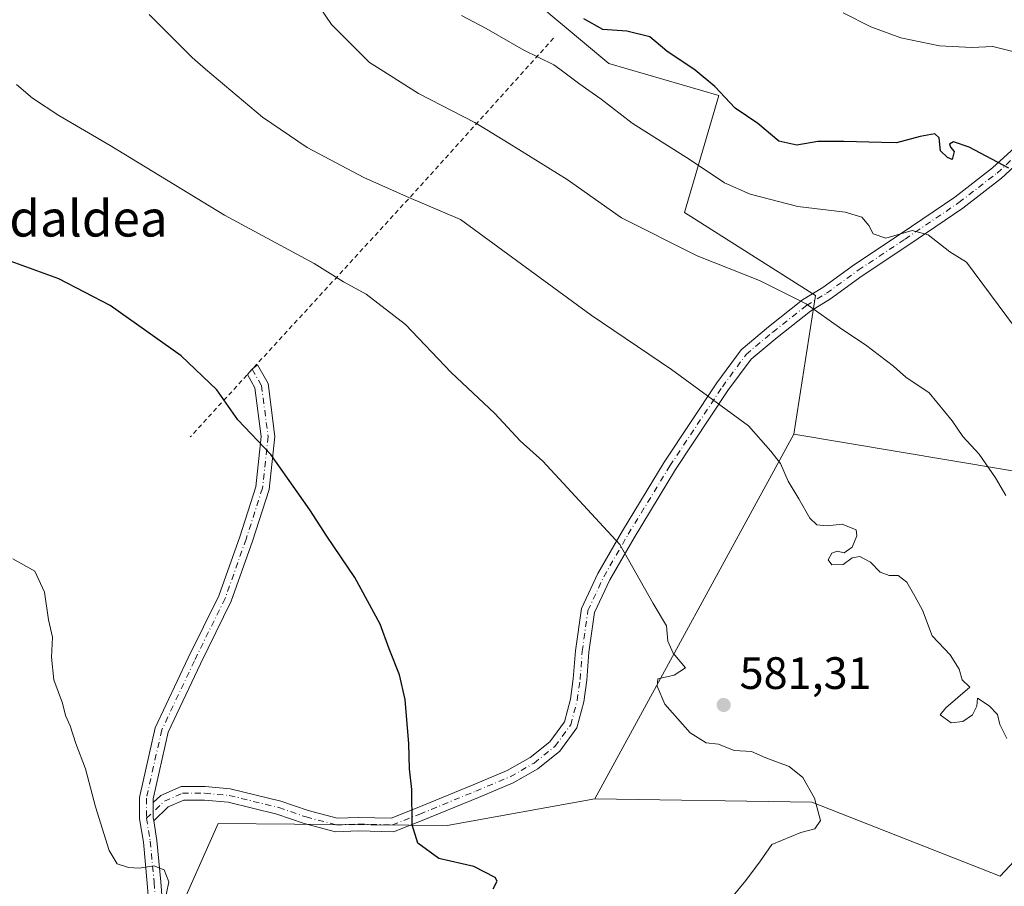
# Model space of a CAD drawing. Units: metres. Extents: x 613849 to 617287, y 4754824 to 4757195.
# Drawn here: x 615352 to 615569, y 4755321 to 4755512 of the extents above; entities that cross this region are included whole.
import ezdxf
from ezdxf.enums import TextEntityAlignment as Align

# ---------------------------------------------------------------- set-up
doc = ezdxf.new("R2010")
doc.units = ezdxf.units.M
doc.header["$MEASUREMENT"] = 0
doc.linetypes.add('DGN Style 2', pattern=[1.6480167562047852, 0.988810053722871, -0.6592067024819142])
doc.linetypes.add('DGN Style 4', pattern=[2.6384748266838614, 1.318413404963828, -0.6592067024819142, 0.001648016756204785, -0.6592067024819142])
for name, color, linetype, lineweight in [('Alambrada', 7, 'DGN Style 2', 0), ('Arbolado forestal CxS', 92, 'Continuous', 0), ('Camino Cxs', 7, 'Continuous', 0), ('Camino eje', 30, 'DGN Style 4', 13), ('Curva de nivel maestra', 30, 'Continuous', 30), ('Curva de nivel normal', 30, 'Continuous', 0), ('Matorral CxS', 135, 'Continuous', 0), ('Pastizal CxS', 92, 'Continuous', 0), ('Prado CxS', 92, 'Continuous', 0), ('Punto de cota en terreno', 7, 'Continuous', 0), ('Rótulo de punto de cota en terreno', 7, 'Continuous', 0), ('Texto cartográfico', 7, 'Continuous', 0)]:
    doc.layers.add(name, color=color, linetype=linetype, lineweight=lineweight)
doc.styles.add('Style-Arial', font='txt')

# ---------------------------------------------------------------- blocks, each defined once
blk = doc.blocks.new('*U8')
at = {"layer": 'Arbolado forestal CxS', "color": 92, "linetype": 'Continuous', "lineweight": 0}
blk.add_polyline3d([(615929.4402999999, 4755523.0493, 659.1726000000053), (615951.4930999996, 4755486.856500001, 649.6587000000001), (615949.7883000001, 4755477.1863, 646.4171999999963), (615884.2389000002, 4755445.458900001, 628.2051000000065), (615828.4797, 4755433.667300001, 620.126099999994), (615803.4899000004, 4755445.697699999, 619.6698000000034), (615796.8186999997, 4755449.3355, 619.5060999999987), (615761.9052999998, 4755468.3739, 620.5118999999977), (615737.5525000002, 4755460.767300001, 616.6015000000043), (615711.6681000004, 4755449.906300001, 612.406799999997), (615664.9392999997, 4755418.032299999, 604.2060999999958), (615592.1074999999, 4755409.423900001, 594.2060999999958), (615522.7669000002, 4755420.9813, 586.1986999999936), (615527.5025000004, 4755451.6403, 590.8107000000019), (615498.5831000004, 4755469.898499999, 592.2926000000007), (615506.1946999999, 4755495.7623, 599.5967999999993), (615481.8879000006, 4755502.8277, 597.3635000000068), (615461.2933, 4755520.105699999, 597.7437999999966)], dxfattribs=at)
blk = doc.blocks.new('5PATER')
at = {"layer": 'Matorral CxS', "linetype": 'Continuous', "lineweight": 0}
h = blk.add_hatch(color=51, dxfattribs=at)
edge = h.paths.add_edge_path()
edge.add_ellipse((0, 0), major_axis=(-0.1095731443231308, -0.1110710700762829), ratio=0.9994222409660322, start_angle=0, end_angle=360)

msp = doc.modelspace()

# ---------------------------------------------------------------- linework, layer by layer
at = {"layer": 'Alambrada', "color": 7, "linetype": 'DGN Style 2', "lineweight": 0, "extrusion": (0.7318305503616873, -0.6790380660819842, 0.05771785138887835), "elevation": -2778717.282134522, "flags": 128}
msp.add_lwpolyline([(3904662.947795295, 161247.0839695607), (3904614.621900171, 161235.5047662792), (3904543.953764183, 161228.9700725217)], dxfattribs=at)
at = {"layer": 'Arbolado forestal CxS', "color": 92, "linetype": 'Continuous', "lineweight": 0}
for points in [[(615522.7669000002, 4755420.9813, 586.1986999999936), (615527.5025000004, 4755451.6403, 590.8107000000019), (615498.5831000004, 4755469.898499999, 592.2926000000007), (615506.1946999999, 4755495.7623, 599.5967999999993), (615481.8879000006, 4755502.8277, 597.3635000000068), (615461.2933, 4755520.105699999, 597.7437999999966), (615419.4335000003, 4755529.5681, 591.8034999999945), (615366.9228999997, 4755544.4497, 587.7602000000043), (615346.0358999996, 4755539.468900001, 585.1566000000021)], [(615331.8362999996, 4755204.2599, 566.0148999999947), (615366.9167, 4755270.590299999, 567.9060000000027), (615395.6391000003, 4755335.130899999, 571.8212000000058), (615446.1979, 4755334.6953, 575.6385000000009), (615478.7925000006, 4755340.576500001, 577.8120000000055), (615526.7402999997, 4755339.8179, 579.9040999999997), (615568.2912999997, 4755323.5229, 583.8093999999984), (615617.2412999999, 4755375.963500001, 593.9527999999991), (615641.5966999996, 4755390.660300001, 598.0096000000049), (615695.2839000003, 4755399.920100001, 603.604600000006), (615707.9983000001, 4755386.1865, 603.869000000006), (615737.5499, 4755354.2663, 604.5071000000025), (615824.9345000006, 4755395.217300001, 616.2290999999968), (615828.4797, 4755433.667300001, 620.126099999994), (615884.2389000002, 4755445.458900001, 628.2051000000065), (615949.7883000001, 4755477.1863, 646.4171999999963), (615944.9647000004, 4755449.817500001, 636.838699999993), (615920.5399000002, 4755416.0601, 632.0258999999933), (615907.9820999998, 4755368.0439, 634.3800000000047), (615907.5411, 4755340.078700001, 639.9758000000002), (615914.6275000004, 4755315.5119, 644.7197000000015), (615943.9808999998, 4755290.333500001, 653.1279999999971), (615985.0806999998, 4755276.302300001, 662.1926999999996)], [(615522.7669000002, 4755420.9813, 586.1986999999936), (615592.1074999999, 4755409.423900001, 594.2060999999958), (615664.9392999997, 4755418.032299999, 604.2060999999958), (615711.6681000004, 4755449.906300001, 612.406799999997), (615737.5525000002, 4755460.767300001, 616.6015000000043), (615761.9052999998, 4755468.3739, 620.5118999999977), (615796.8186999997, 4755449.3355, 619.5060999999987), (615803.4899000004, 4755445.697699999, 619.6698000000034), (615828.4797, 4755433.667300001, 620.126099999994)], [(615478.7925000006, 4755340.576500001, 577.8120000000055), (615526.7402999997, 4755339.8179, 579.9040999999997), (615568.2912999997, 4755323.5229, 583.8093999999984), (615617.2412999999, 4755375.963500001, 593.9527999999991), (615641.5966999996, 4755390.660300001, 598.0096000000049), (615695.2839000003, 4755399.920100001, 603.604600000006), (615707.9983000001, 4755386.1865, 603.869000000006), (615737.5499, 4755354.2663, 604.5071000000025), (615824.9345000006, 4755395.217300001, 616.2290999999968), (615828.4797, 4755433.667300001, 620.126099999994)], [(615478.7925000006, 4755340.576500001, 577.8120000000055), (615446.1979, 4755334.6953, 575.6385000000009), (615395.6391000003, 4755335.130899999, 571.8212000000058), (615366.9167, 4755270.590299999, 567.9060000000027), (615331.8362999996, 4755204.2599, 566.0148999999947), (615263.6020999998, 4755190.1713, 561.6641999999993), (615193.3957000002, 4755167.1339, 561.1779999999999), (615108.3624999998, 4755155.176100001, 559.2237000000023), (615067.0871000001, 4755138.6665, 558.7167000000045), (614992.8129000004, 4755125.6249, 553.0577000000048), (614916.3728999998, 4755118.4509, 547.7627999999969), (614841.0817, 4755097.6339, 546.6359999999986)]]:
    msp.add_polyline3d(points, dxfattribs=at)
at = {"layer": 'Camino Cxs', "color": 7, "linetype": 'Continuous', "lineweight": 0, "extrusion": (-0.01674916857518576, -0.01824642369356437, 0.9996932196301198), "elevation": -96500.33890739393, "flags": 128}
msp.add_lwpolyline([(-2762434.089220621, 3918229.175423927), (-2762434.089220621, 3918230.754057326)], dxfattribs=at)
at = {"layer": 'Camino Cxs', "color": 7, "linetype": 'Continuous', "lineweight": 0, "extrusion": (-0.1700254847625803, -0.01575279393871438, 0.985313749023312), "elevation": -178977.8074530651, "flags": 128}
msp.add_lwpolyline([(-4678288.727027301, 1036113.952610253), (-4678285.388724595, 1036113.638707777), (-4678284.714926235, 1036113.688487088)], dxfattribs=at)
msp.add_lwpolyline([(-4678288.727027301, 1036113.952610253), (-4678285.388724595, 1036113.638707777), (-4678284.714926235, 1036113.688487088)], dxfattribs=at)
at = {"layer": 'Camino Cxs', "color": 7, "linetype": 'Continuous', "lineweight": 0}
for points in [[(615576.2071000002, 4755484.4627, 605.8543999999965), (615568.5774999997, 4755477.4825, 599.5170999999973), (615560.0784999998, 4755470.9077, 598.9799000000058), (615548.1262999997, 4755462.780099999, 598.8163999999961), (615537.8273, 4755455.9669, 592.6122999999934), (615530.8186999997, 4755450.869899999, 591.203800000003), (615526.3981, 4755448.185900001, 590.2253000000055), (615519.0264999997, 4755442.3827, 588.5996000000014), (615513.3092999998, 4755437.592499999, 587.2621000000072), (615508.1984999999, 4755430.623500001, 585.7835999999952), (615496.6448999997, 4755413.2137, 582.8111000000063), (615487.4619000005, 4755398.172900001, 580.5497999999934), (615482.1058999998, 4755388.8783, 579.5981999999931), (615478.7358999997, 4755381.679099999, 579.056899999996), (615477.5037000002, 4755372.9001, 578.6147000000057), (615477.0277000006, 4755366.7105, 578.3576999999932), (615476.3739, 4755361.9715, 578.1555999999982), (615474.8492999999, 4755356.211300001, 577.9214000000065), (615471.0695000002, 4755351.0571, 577.608699999997), (615466.2204999998, 4755347.211300001, 577.2837000000001), (615460.8021, 4755344.091700001, 576.8935999999958), (615453.0899, 4755340.8783, 576.5761000000057), (615440.6942999996, 4755335.7929, 577.8990000000049), (615434.3717, 4755333.2971, 578.7571999999927), (615426.6486999998, 4755333.4615, 575.5669000000053), (615421.5499, 4755333.296900001, 574.7482000000019), (615414.6183000002, 4755335.112299999, 575.4861999999994), (615408.5960999997, 4755337.172499999, 574.7554999999993), (615397.8186999997, 4755339.8279, 572.4220999999961), (615392.6019000001, 4755340.288100001, 571.8616000000038), (615388.0620999997, 4755340.288100001, 571.525999999998), (615384.6189000001, 4755338.7731, 571.2142000000022), (615381.3936999999, 4755335.731500001, 570.9208999999975), (615381.2827000003, 4755336.3979, 570.9124000000012), (615381.2827000003, 4755339.750499999, 570.9660000000003), (615382.9369000001, 4755341.310699999, 571.1342000000004), (615387.4313000003, 4755343.288100001, 571.5319000000018), (615392.7339000005, 4755343.288100001, 571.898000000001), (615398.3120999997, 4755342.7959, 572.2566999999982), (615409.4420999996, 4755340.053900001, 573.5020999999979), (615415.4851000002, 4755337.986500001, 573.5911999999954), (615421.8885000005, 4755336.3095, 574.2170000000042), (615426.6322999997, 4755336.4625, 574.684500000003), (615433.8317, 4755336.3093, 575.8760000000038), (615439.5740999999, 4755338.5759, 575.409599999999), (615451.9436999997, 4755343.650699999, 576.2743999999948), (615459.4713000003, 4755346.7871, 576.8413), (615464.5307, 4755349.700099999, 577.184500000003), (615468.8891000003, 4755353.1567, 577.4645000000019), (615472.0943, 4755357.5277, 577.7139000000025), (615473.4271, 4755362.5625, 577.9363000000012), (615474.0434999998, 4755367.030900001, 578.1346999999951), (615474.5198999997, 4755373.223900001, 578.4174999999959), (615475.8277000004, 4755382.542500001, 578.8879000000015), (615479.4429000001, 4755390.265699999, 579.4397999999928), (615484.8816999998, 4755399.703700001, 580.4609000000055), (615494.1139000002, 4755414.825300001, 582.7474999999977), (615505.7377000004, 4755432.3409, 585.7872999999963), (615511.1045000004, 4755439.6591, 587.3429000000033), (615517.1349, 4755444.7117, 588.696100000001), (615524.6857000003, 4755450.655900001, 590.3978000000062), (615529.1551000001, 4755453.3695, 591.3203000000067), (615536.1164999995, 4755458.4323, 592.6603000000032), (615546.4550999999, 4755465.271700001, 596.534599999999), (615558.3154999996, 4755473.3367, 597.5265000000073), (615566.6438999996, 4755479.7795, 599.5754000000015), (615573.9369000001, 4755486.4517, 609.8944000000047)], [(615381.2827000003, 4755339.750499999, 570.9660000000003), (615382.9369000001, 4755341.310699999, 571.1342000000004), (615387.4313000003, 4755343.288100001, 571.5319000000018), (615392.7339000005, 4755343.288100001, 571.898000000001), (615398.3120999997, 4755342.7959, 572.2566999999982), (615409.4420999996, 4755340.053900001, 573.5020999999979), (615415.4851000002, 4755337.986500001, 573.5911999999954), (615421.8885000005, 4755336.3095, 574.2170000000042), (615426.6322999997, 4755336.4625, 574.684500000003), (615433.8317, 4755336.3093, 575.8760000000038), (615439.5740999999, 4755338.5759, 575.409599999999), (615451.9436999997, 4755343.650699999, 576.2743999999948), (615459.4713000003, 4755346.7871, 576.8413), (615464.5307, 4755349.700099999, 577.184500000003), (615468.8891000003, 4755353.1567, 577.4645000000019), (615472.0943, 4755357.5277, 577.7139000000025), (615473.4271, 4755362.5625, 577.9363000000012), (615474.0434999998, 4755367.030900001, 578.1346999999951), (615474.5198999997, 4755373.223900001, 578.4174999999959), (615475.8277000004, 4755382.542500001, 578.8879000000015), (615479.4429000001, 4755390.265699999, 579.4397999999928), (615484.8816999998, 4755399.703700001, 580.4609000000055), (615494.1139000002, 4755414.825300001, 582.7474999999977), (615505.7377000004, 4755432.3409, 585.7872999999963), (615511.1045000004, 4755439.6591, 587.3429000000033), (615517.1349, 4755444.7117, 588.696100000001), (615524.6857000003, 4755450.655900001, 590.3978000000062), (615529.1551000001, 4755453.3695, 591.3203000000067), (615536.1164999995, 4755458.4323, 592.6603000000032), (615546.4550999999, 4755465.271700001, 596.534599999999), (615558.3154999996, 4755473.3367, 597.5265000000073), (615566.6438999996, 4755479.7795, 599.5754000000015), (615573.9369000001, 4755486.4517, 609.8944000000047)], [(615576.2071000002, 4755484.4627, 605.8543999999965), (615568.5774999997, 4755477.4825, 599.5170999999973), (615560.0784999998, 4755470.9077, 598.9799000000058), (615548.1262999997, 4755462.780099999, 598.8163999999961), (615537.8273, 4755455.9669, 592.6122999999934), (615530.8186999997, 4755450.869899999, 591.203800000003), (615526.3981, 4755448.185900001, 590.2253000000055), (615519.0264999997, 4755442.3827, 588.5996000000014), (615513.3092999998, 4755437.592499999, 587.2621000000072), (615508.1984999999, 4755430.623500001, 585.7835999999952), (615496.6448999997, 4755413.2137, 582.8111000000063), (615487.4619000005, 4755398.172900001, 580.5497999999934), (615482.1058999998, 4755388.8783, 579.5981999999931), (615478.7358999997, 4755381.679099999, 579.056899999996), (615477.5037000002, 4755372.9001, 578.6147000000057), (615477.0277000006, 4755366.7105, 578.3576999999932), (615476.3739, 4755361.9715, 578.1555999999982), (615474.8492999999, 4755356.211300001, 577.9214000000065), (615471.0695000002, 4755351.0571, 577.608699999997), (615466.2204999998, 4755347.211300001, 577.2837000000001), (615460.8021, 4755344.091700001, 576.8935999999958), (615453.0899, 4755340.8783, 576.5761000000057), (615440.6942999996, 4755335.7929, 577.8990000000049), (615434.3717, 4755333.2971, 578.7571999999927), (615426.6486999998, 4755333.4615, 575.5669000000053), (615421.5499, 4755333.296900001, 574.7482000000019), (615414.6183000002, 4755335.112299999, 575.4861999999994), (615408.5960999997, 4755337.172499999, 574.7554999999993), (615397.8186999997, 4755339.8279, 572.4220999999961), (615392.6019000001, 4755340.288100001, 571.8616000000038), (615388.0620999997, 4755340.288100001, 571.525999999998), (615384.6189000001, 4755338.7731, 571.2142000000022), (615381.3936999999, 4755335.731500001, 570.9208999999975)], [(615380.5987, 4755313.733899999, 570.9517000000051), (615379.9811000006, 4755321.966499999, 570.2449999999953), (615379.1409, 4755331.000700001, 571.0038999999961), (615378.2827000003, 4755336.149700001, 570.7470999999932), (615378.2827000003, 4755340.885700001, 570.7675000000017), (615381.7423, 4755356.238299999, 571.3255000000064), (615389.0148999998, 4755371.638699999, 572.1043000000063), (615395.7549000002, 4755385.329700001, 573.0310000000027), (615400.3746999997, 4755398.348900001, 574.039300000004), (615403.9200999998, 4755409.4023, 574.918399999995), (615405.1535, 4755420.501700001, 575.494399999996), (615403.7335000001, 4755431.252900001, 577.1398000000045), (615402.0900999998, 4755434.1777, 576.9783000000025), (615403.1573000001, 4755435.340299999, 577.017399999997), (615404.3448999999, 4755436.289100001, 577.1943000000028), (615406.6319000004, 4755432.218499999, 577.0397999999988), (615408.1753000002, 4755420.5329, 575.4815999999992), (615406.8685, 4755408.772299999, 574.811400000006), (615403.2172999998, 4755397.388900001, 574.001900000003), (615398.5236999998, 4755384.161499999, 573.1589999999997), (615391.7171, 4755370.335700001, 572.256899999993), (615384.5963000003, 4755355.256100001, 571.4899000000005), (615381.2827000003, 4755340.551899999, 570.9867999999988), (615381.2827000003, 4755339.750499999, 570.9660000000003), (615381.2827000003, 4755336.3979, 570.9124000000012), (615381.3936999999, 4755335.731500001, 570.9208999999975), (615382.1179000001, 4755331.3869, 570.902700000006), (615382.9707000004, 4755322.217700001, 570.423299999995), (615383.6233000001, 4755313.516899999, 571.0051999999996)], [(615403.1573000001, 4755435.340299999, 577.017399999997), (615404.3448999999, 4755436.289100001, 577.1943000000028), (615406.6319000004, 4755432.218499999, 577.0397999999988), (615408.1753000002, 4755420.5329, 575.4815999999992), (615406.8685, 4755408.772299999, 574.811400000006), (615403.2172999998, 4755397.388900001, 574.001900000003), (615398.5236999998, 4755384.161499999, 573.1589999999997), (615391.7171, 4755370.335700001, 572.256899999993), (615384.5963000003, 4755355.256100001, 571.4899000000005), (615381.2827000003, 4755340.551899999, 570.9867999999988), (615381.2827000003, 4755339.750499999, 570.9660000000003)], [(615379.1919, 4755307.388300001, 570.7459999999992), (615380.5987, 4755313.733899999, 570.9517000000051), (615379.9811000006, 4755321.966499999, 570.2449999999953), (615379.1409, 4755331.000700001, 571.0038999999961), (615378.2827000003, 4755336.149700001, 570.7470999999932), (615378.2827000003, 4755340.885700001, 570.7675000000017), (615381.7423, 4755356.238299999, 571.3255000000064), (615389.0148999998, 4755371.638699999, 572.1043000000063), (615395.7549000002, 4755385.329700001, 573.0310000000027), (615400.3746999997, 4755398.348900001, 574.039300000004), (615403.9200999998, 4755409.4023, 574.918399999995), (615405.1535, 4755420.501700001, 575.494399999996), (615403.7335000001, 4755431.252900001, 577.1398000000045), (615402.0900999998, 4755434.1777, 576.9783000000025)], [(615381.3936999999, 4755335.731500001, 570.9208999999975), (615382.1179000001, 4755331.3869, 570.902700000006), (615382.9707000004, 4755322.217700001, 570.423299999995), (615383.6233000001, 4755313.516899999, 571.0051999999996), (615382.2747, 4755307.433, 570.9937999999966)]]:
    msp.add_polyline3d(points, dxfattribs=at)
at = {"layer": 'Camino eje', "color": 30, "linetype": 'DGN Style 4', "lineweight": 13}
for points in [[(615379.7827000003, 4755336.2739, 570.8270000000048), (615383.7779000001, 4755340.0419, 571.1720999999961), (615387.7467, 4755341.788100001, 571.526199999993), (615392.6678999999, 4755341.788100001, 571.8767999999982), (615398.0652999999, 4755341.311899999, 572.3493000000017), (615409.0191000003, 4755338.613100001, 573.8098000000027), (615415.0516999997, 4755336.549500001, 574.2618999999977), (615421.7191000005, 4755334.803099999, 574.477899999998), (615426.6404999997, 4755334.9619, 575.1254000000044), (615434.1017000005, 4755334.803099999, 577.2268999999942), (615440.1343, 4755337.1845, 575.9116000000067), (615452.5166999997, 4755342.2645, 576.3249000000069), (615460.1366999998, 4755345.4395, 576.8653000000049), (615465.3755000001, 4755348.455700001, 577.2329999999929), (615469.9792999999, 4755352.106899999, 577.5305999999982), (615473.4716999996, 4755356.8695, 577.8107000000019), (615474.9005000005, 4755362.266899999, 578.0460000000021), (615475.5355000002, 4755366.8707, 578.2461000000039), (615476.0119000003, 4755373.061899999, 578.515400000004), (615477.2818999998, 4755382.1107, 578.9602000000014), (615480.7742999997, 4755389.572100001, 579.5170999999973), (615486.1719000004, 4755398.938300001, 580.5044999999955), (615495.3793000003, 4755414.019500001, 582.7771999999968), (615506.9681000002, 4755431.482100001, 585.7780999999959), (615512.2068999996, 4755438.6259, 587.2863000000071), (615518.0806999998, 4755443.5471, 588.6254000000044), (615525.5418999996, 4755449.4209, 590.3000999999931), (615529.9868999999, 4755452.119700001, 591.2171999999991), (615536.9719000002, 4755457.1997, 592.5261000000028), (615547.2906999999, 4755464.025900001, 597.5822000000044), (615559.1969, 4755472.122099999, 597.8454000000056), (615567.6107000001, 4755478.630899999, 599.4694000000018), (615575.0721000005, 4755485.4573, 607.7287000000069)], [(615403.1573000001, 4755435.340299999, 577.017399999997), (615405.1826999999, 4755431.7357, 577.056500000006), (615406.6643000003, 4755420.517300001, 575.4487999999983), (615405.3942999998, 4755409.087300001, 574.8537000000069), (615401.7960999999, 4755397.868899999, 573.9694000000018), (615397.1392999999, 4755384.7455, 573.0834999999934), (615390.3661000002, 4755370.987299999, 572.1784999999945), (615383.1693000002, 4755355.747099999, 571.398000000001), (615379.7827000003, 4755340.718900001, 570.8772000000026), (615379.7827000003, 4755336.2739, 570.8270000000048)], [(615379.7827000003, 4755336.2739, 570.8270000000048), (615380.6293000003, 4755331.1939, 570.9462000000058), (615381.4759000001, 4755322.0921, 570.2578999999969), (615382.1108999997, 4755313.625499999, 570.7768999999971), (615380.2105, 4755305.0529, 570.8573000000034)]]:
    msp.add_polyline3d(points, dxfattribs=at)
at = {"layer": 'Curva de nivel maestra', "color": 30, "linetype": 'Continuous', "lineweight": 30, "flags": 128}
for points, elevation in [([(615570.2000000002, 4755479.7401), (615561.4699999997, 4755484.350099999), (615557.9800000006, 4755485.5001), (615557.1200000001, 4755485.0101), (615557.3300000001, 4755484.360099999), (615558.1799999997, 4755483.4101), (615557.7199999997, 4755481.610099999), (615556.6600000003, 4755482.0601), (615555.1600000003, 4755483.530099999), (615554.8300000001, 4755486.4001), (615553.8700000001, 4755487.280099999), (615550.6100000005, 4755486.690099999), (615545.4100000003, 4755485.300100001), (615542.1299999999, 4755485.360099999), (615533.7800000003, 4755485.5601), (615528.0199999996, 4755485.5601), (615523.4000000004, 4755484.7501), (615519.4199999999, 4755485.6501), (615514.7599999999, 4755489.550100001), (615509.8200000003, 4755492.940099999), (615505.2699999996, 4755497.720100001), (615500.9800000006, 4755501.340100001), (615494.7300000006, 4755505.5001), (615490.9299999997, 4755508.6601), (615485.8600000005, 4755509.9301), (615480.5700000003, 4755510.340100001), (615476.4000000004, 4755512.670100001)], 600), ([(615456.3200000003, 4755320.6801), (615457.2199999997, 4755322.380100001), (615456.8200000003, 4755323.1801), (615452.0800000001, 4755325.640100001), (615444.3799999999, 4755327.390100001), (615439.7400000002, 4755330.7401), (615438.5, 4755334.840100001), (615438.3700000001, 4755342.620100001), (615437.8799999999, 4755347.1801), (615437.7599999999, 4755352.6801), (615436.9000000004, 4755362.460100001), (615435.6799999997, 4755367.9001), (615433.4199999999, 4755373.640100001), (615431.3700000001, 4755379.090100001), (615425.7699999996, 4755389.380100001), (615419.6500000004, 4755398.5001), (615415.9000000004, 4755404.3301), (615413.04, 4755408.290100001), (615407.2699999996, 4755416.5001), (615399.9699999997, 4755424.170100001), (615395.3300000001, 4755430.770099999), (615387.4500000002, 4755438.3301), (615371.7800000003, 4755449.4101), (615360.4500000002, 4755455.3201), (615347.5099999999, 4755459.9801)], 575)]:
    msp.add_lwpolyline(points, dxfattribs=dict(at, elevation=elevation))
at = {"layer": 'Curva de nivel normal', "color": 30, "linetype": 'Continuous', "lineweight": 0, "flags": 128}
for points, elevation in [([(615569.5599999996, 4755407.52), (615567.2400000002, 4755411.369999999), (615563.6600000003, 4755416.59), (615560.0700000003, 4755420.52), (615557.7300000006, 4755423.970000001), (615552.6200000001, 4755430.140000001), (615547.4800000006, 4755433.57), (615544.7300000006, 4755436.039999999), (615538.5499999998, 4755440.76), (615533.3700000001, 4755444.180000001), (615525.5, 4755449.74), (615515.1600000003, 4755454.890000001), (615501.3700000001, 4755460.4), (615484.6900000004, 4755468.779999999), (615472.6699999999, 4755477.220000001), (615459.8600000005, 4755485.130000001), (615452.2800000003, 4755489.76), (615439.8499999996, 4755496.210000001), (615431.3909999998, 4755501.565300001), (615429.0300000003, 4755503.060000001), (615420.6399999997, 4755511.4), (615411.4199999999, 4755524.980000001)], 590), ([(615380.4000000004, 4755513.630000001), (615389.8600000005, 4755504.09), (615392.8461999996, 4755501.565300001), (615405.3899999997, 4755490.960000001), (615415.25, 4755484.300000001), (615427.79, 4755477.66), (615437.2400000002, 4755473.49), (615449.1399999997, 4755468.369999999), (615477.9600000001, 4755447.27), (615495.7199999997, 4755435.300000001), (615512.75, 4755422.84), (615517.7000000002, 4755417.25), (615519.8300000001, 4755414.560000001), (615521.5, 4755410.680000001), (615523.8799999999, 4755406.720000001), (615526.2699999996, 4755402.480000001), (615527.8200000003, 4755400.99), (615530.0899999999, 4755400.800000001), (615533.4500000002, 4755401.180000001), (615536.5199999996, 4755399.92), (615536.6500000004, 4755398.600000001), (615535.6299999999, 4755396.060000001), (615533.8499999996, 4755394.869999999), (615532.2999999998, 4755395.210000001), (615531.1600000003, 4755394.779999999), (615530.3099999996, 4755393.300000001), (615531.1399999997, 4755392.189999999), (615533.6100000005, 4755392.279999999), (615535.6600000003, 4755393.75), (615537.2999999998, 4755394.039999999), (615539.6600000003, 4755392.75), (615541.7800000003, 4755390.550000001), (615543.7800000003, 4755389.83), (615545.7800000003, 4755389.82), (615547.7300000006, 4755388.33), (615549.4900000002, 4755385.289999999), (615551.1699999999, 4755382.17), (615553.3200000003, 4755376.529999999), (615557.2400000002, 4755372.359999999), (615559.2699999996, 4755369.17), (615559.9299999997, 4755366.800000001), (615561.6299999999, 4755365.180000001), (615556.29, 4755360.66), (615555.04, 4755359.119999999), (615557.4699999997, 4755357.300000001), (615560.0800000001, 4755357.619999999), (615562.1600000003, 4755359.08), (615563.1500000004, 4755361.01), (615563.29, 4755362.74), (615565.8799999999, 4755361.109999999), (615567.6799999997, 4755359.189999999), (615568.2300000006, 4755356.939999999), (615569.7400000002, 4755353.869999999)], 585), ([(615572.5899999999, 4755505.07), (615566.6900000004, 4755506.58), (615562.0800000001, 4755506.32), (615554.9199999999, 4755506.710000001), (615546.3600000005, 4755508.439999999), (615539.7800000003, 4755510.880000001), (615533.6600000003, 4755513.960000001)], 605), ([(615571.5, 4755444.730000001), (615560.8600000005, 4755458.960000001), (615557.1699999999, 4755461.26), (615552.4000000004, 4755465.02), (615548.8499999996, 4755465.980000001), (615543.0899999999, 4755464.27), (615540.29, 4755465.220000001), (615539.3200000003, 4755467.050000001), (615537.7599999999, 4755468.869999999), (615534.0800000001, 4755470), (615523.6399999997, 4755471.24), (615513.0800000001, 4755473.939999999), (615507.4000000004, 4755476.480000001), (615499.8300000001, 4755481.560000001), (615487.04, 4755489.609999999), (615480.2300000006, 4755494.930000001), (615475.5, 4755498.27), (615471.0438999999, 4755501.565300001), (615469.7800000003, 4755502.5), (615463.1399999997, 4755505.779999999), (615454.7999999998, 4755510.49), (615449.3799999999, 4755513.359999999)], 595), ([(615509.0099999999, 4755318.720000001), (615512.1100000005, 4755322.560000001), (615515.3899999997, 4755326.91), (615517.9000000004, 4755330.470000001), (615524.3099999996, 4755333.140000001), (615527.3799999999, 4755333.930000001), (615528.6299999999, 4755335.779999999), (615527.3300000001, 4755340.680000001), (615524.7400000002, 4755345.300000001), (615521.6799999997, 4755347.680000001), (615516.5599999996, 4755349.59), (615513.3899999997, 4755350.980000001), (615509.5899999999, 4755351.220000001), (615506.0899999999, 4755352.65), (615503.3499999996, 4755352.91), (615499.8799999999, 4755355.109999999), (615494.25, 4755361.480000001), (615492.5300000003, 4755365.439999999), (615492.7000000002, 4755367), (615496.3300000001, 4755367.83), (615498.7999999998, 4755369.460000001), (615496.0800000001, 4755372.680000001), (615494.9000000004, 4755375.34), (615494.5999999996, 4755378.76), (615491.6799999997, 4755383.65), (615484.2999999998, 4755396.640000001), (615467.3200000003, 4755415.050000001), (615462.2999999998, 4755419.52), (615456.7100000001, 4755425.600000001), (615447.04, 4755434.600000001), (615436.9600000001, 4755445.189999999), (615428.3399999999, 4755451.9), (615423.3300000001, 4755454.630000001), (615416.8200000003, 4755458.640000001), (615397.0599999996, 4755469.350000001), (615371.79, 4755484.680000001), (615360.4299999997, 4755491.32), (615354.6100000005, 4755495.180000001), (615351.0899999999, 4755498.16)], 579.9999999999999), ([(615350.2800000003, 4755393.539999999), (615355.1299999999, 4755390.779999999), (615357.2599999999, 4755386.16), (615358.1399999997, 4755380.029999999), (615359.0199999996, 4755376.24), (615358.8099999996, 4755371.850000001), (615359.3600000005, 4755366.82), (615361.2800000003, 4755361.66), (615361.9100000003, 4755358.930000001), (615362.9600000001, 4755356.66), (615364.2300000006, 4755352.779999999), (615366.3099999996, 4755347.180000001), (615368.54, 4755338.76), (615371.5700000003, 4755329.140000001), (615373.3499999996, 4755326.24), (615375.79, 4755325.369999999), (615378.1500000004, 4755325.279999999), (615381.4500000002, 4755325.77), (615383.7000000002, 4755324.890000001), (615384.7100000001, 4755322.230000001), (615383.7199999997, 4755317.25)], 570)]:
    msp.add_lwpolyline(points, dxfattribs=dict(at, elevation=elevation))
at = {"layer": 'Pastizal CxS', "color": 92, "linetype": 'Continuous', "lineweight": 0, "extrusion": (-0.04372894829262742, -0.0799560048953155, 0.9958387501811732), "elevation": -406556.8671260481, "flags": 128}
msp.add_lwpolyline([(-1741797.149035558, 4449016.917813828), (-1741797.149035557, 4448924.890554524)], dxfattribs=at)
at = {"layer": 'Pastizal CxS', "color": 92, "linetype": 'Continuous', "lineweight": 0}
msp.add_polyline3d([(615828.4797, 4755433.667300001, 620.126099999994), (615824.9345000006, 4755395.217300001, 616.2290999999968), (615737.5499, 4755354.2663, 604.5071000000025), (615707.9983000001, 4755386.1865, 603.869000000006), (615695.2839000003, 4755399.920100001, 603.604600000006), (615641.5966999996, 4755390.660300001, 598.0096000000049), (615617.2412999999, 4755375.963500001, 593.9527999999991), (615568.2912999997, 4755323.5229, 583.8093999999984), (615526.7402999997, 4755339.8179, 579.9040999999997), (615478.7925000006, 4755340.576500001, 577.8120000000055), (615522.7669000002, 4755420.9813, 586.1986999999936), (615592.1074999999, 4755409.423900001, 594.2060999999958), (615664.9392999997, 4755418.032299999, 604.2060999999958), (615711.6681000004, 4755449.906300001, 612.406799999997), (615737.5525000002, 4755460.767300001, 616.6015000000043), (615761.9052999998, 4755468.3739, 620.5118999999977), (615796.8186999997, 4755449.3355, 619.5060999999987), (615803.4899000004, 4755445.697699999, 619.6698000000034)], close=True, dxfattribs=at)
for points in [[(615522.7669000002, 4755420.9813, 586.1986999999936), (615592.1074999999, 4755409.423900001, 594.2060999999958), (615664.9392999997, 4755418.032299999, 604.2060999999958), (615711.6681000004, 4755449.906300001, 612.406799999997), (615737.5525000002, 4755460.767300001, 616.6015000000043), (615761.9052999998, 4755468.3739, 620.5118999999977), (615796.8186999997, 4755449.3355, 619.5060999999987), (615803.4899000004, 4755445.697699999, 619.6698000000034), (615828.4797, 4755433.667300001, 620.126099999994)], [(615478.7925000006, 4755340.576500001, 577.8120000000055), (615526.7402999997, 4755339.8179, 579.9040999999997), (615568.2912999997, 4755323.5229, 583.8093999999984), (615617.2412999999, 4755375.963500001, 593.9527999999991), (615641.5966999996, 4755390.660300001, 598.0096000000049), (615695.2839000003, 4755399.920100001, 603.604600000006), (615707.9983000001, 4755386.1865, 603.869000000006), (615737.5499, 4755354.2663, 604.5071000000025), (615824.9345000006, 4755395.217300001, 616.2290999999968), (615828.4797, 4755433.667300001, 620.126099999994)]]:
    msp.add_polyline3d(points, dxfattribs=at)
at = {"layer": 'Prado CxS', "color": 92, "linetype": 'Continuous', "lineweight": 0, "extrusion": (-0.04372894829262742, -0.0799560048953155, 0.9958387501811732), "elevation": -406556.8671260481, "flags": 128}
msp.add_lwpolyline([(-1741797.149035558, 4449016.917813828), (-1741797.149035557, 4448924.890554524)], dxfattribs=at)
at = {"layer": 'Prado CxS', "color": 92, "linetype": 'Continuous', "lineweight": 0}
for points in [[(615522.7669000002, 4755420.9813, 586.1986999999936), (615527.5025000004, 4755451.6403, 590.8107000000019), (615498.5831000004, 4755469.898499999, 592.2926000000007), (615506.1946999999, 4755495.7623, 599.5967999999993), (615481.8879000006, 4755502.8277, 597.3635000000068), (615461.2933, 4755520.105699999, 597.7437999999966), (615419.4335000003, 4755529.5681, 591.8034999999945), (615366.9228999997, 4755544.4497, 587.7602000000043), (615346.0358999996, 4755539.468900001, 585.1566000000021)], [(615461.2933, 4755520.105699999, 597.7437999999966), (615481.8879000006, 4755502.8277, 597.3635000000068), (615506.1946999999, 4755495.7623, 599.5967999999993), (615498.5831000004, 4755469.898499999, 592.2926000000007), (615527.5025000004, 4755451.6403, 590.8107000000019), (615522.7669000002, 4755420.9813, 586.1986999999936), (615478.7925000006, 4755340.576500001, 577.8120000000055), (615446.1979, 4755334.6953, 575.6385000000009), (615395.6391000003, 4755335.130899999, 571.8212000000058), (615366.9167, 4755270.590299999, 567.9060000000027), (615331.8362999996, 4755204.2599, 566.0148999999947), (615263.6020999998, 4755190.1713, 561.6641999999993), (615193.3957000002, 4755167.1339, 561.1779999999999), (615108.3624999998, 4755155.176100001, 559.2237000000023), (615067.0871000001, 4755138.6665, 558.7167000000045), (614992.8129000004, 4755125.6249, 553.0577000000048)], [(615478.7925000006, 4755340.576500001, 577.8120000000055), (615446.1979, 4755334.6953, 575.6385000000009), (615395.6391000003, 4755335.130899999, 571.8212000000058), (615366.9167, 4755270.590299999, 567.9060000000027), (615331.8362999996, 4755204.2599, 566.0148999999947), (615263.6020999998, 4755190.1713, 561.6641999999993), (615193.3957000002, 4755167.1339, 561.1779999999999), (615108.3624999998, 4755155.176100001, 559.2237000000023), (615067.0871000001, 4755138.6665, 558.7167000000045), (614992.8129000004, 4755125.6249, 553.0577000000048), (614916.3728999998, 4755118.4509, 547.7627999999969), (614841.0817, 4755097.6339, 546.6359999999986)]]:
    msp.add_polyline3d(points, dxfattribs=at)

# ---------------------------------------------------------------- block references
at = {"layer": 'Arbolado forestal CxS', "color": 92, "linetype": 'Continuous', "lineweight": 0}
msp.add_blockref('*U8', (0, 0), dxfattribs=at)
at = {"layer": 'Punto de cota en terreno', "color": 7, "linetype": 'Continuous', "lineweight": 0, "xscale": 10, "yscale": 10, "zscale": 10}
msp.add_blockref('5PATER', (615507.2400000002, 4755361.27, 581.3099999999977), dxfattribs=at)

# ---------------------------------------------------------------- texts
at = {"layer": 'Rótulo de punto de cota en terreno', "color": 7, "linetype": 'Continuous', "lineweight": 0, "style": 'Style-Arial'}
msp.add_text('581,31', height=7.000000000000002, dxfattribs=at).set_placement((615510.7677999996, 4755364.797800001))
at = {"layer": 'Texto cartográfico', "color": 7, "linetype": 'Continuous', "lineweight": 0, "style": 'Style-Arial'}
msp.add_text('Bordaldea', height=8, dxfattribs=at).set_placement((615357.9875621948, 4755468.62015), align=Align.MIDDLE_CENTER)

doc.saveas('drawing.dxf')
